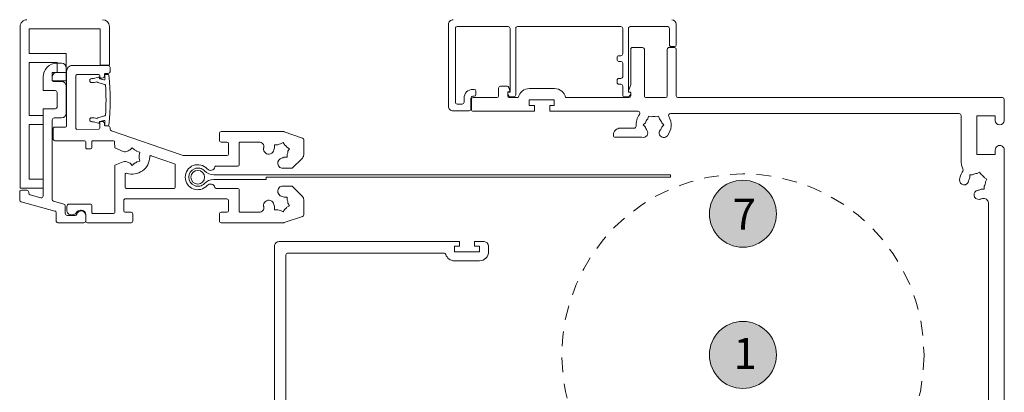
# Model space of a CAD drawing. Units: inches. Extents: x -67 to 169, y -72 to 150.
# Drawn here: x 24 to 33, y -36 to -33 of the extents above; entities that cross this region are included whole.
import ezdxf

# ---------------------------------------------------------------- set-up
doc = ezdxf.new("R2010")
doc.units = ezdxf.units.IN
doc.header["$LTSCALE"] = 0.1
doc.linetypes.add('HIDDEN', pattern=[1.905, 1.27, -0.635])
doc.layers.add('A-Door', color=7, linetype='Continuous', lineweight=5)
doc.layers.add('A-Hatch', color=250, linetype='Continuous', lineweight=5)
doc.layers.add('A-Text', color=255, linetype='Continuous')
doc.styles.add('ARIAL', font='arial.ttf')

# ---------------------------------------------------------------- blocks, each defined once
blk = doc.blocks.new('400jamb-nam')
for p, q in [((-2.0976, 7.7994), (-2.0976, 7.622)), ((-2.0384, 7.622), (-2.0384, 7.7639)), ((-2.0227, 7.7797), (-1.6993, 7.7797)), ((-1.6836, 7.764), (-1.6835, 7.2119)), ((-1.6342, 7.5432), (-1.6343, 7.764)), ((-1.6185, 7.7797), (-0.7234, 7.7798)), ((-0.7076, 7.764), (-0.7076, 7.1883)), ((-0.6583, 7.212), (-0.6583, 7.764)), ((-0.6426, 7.7798), (-0.2009, 7.7799)), ((-0.1851, 7.7641), (-0.1851, 7.1253)), ((-0.1259, 7.0898), (-0.126, 7.7996)), ((2.8095, 7.7801), (2.8096, 7.4449)), ((2.8884, 7.7604), (3.5035, 7.7604)), ((2.8884, 7.4449), (2.8884, 7.7604)), ((3.5035, 7.7604), (3.5035, 7.5475)), ((3.5825, 6.3803), (3.5824, 7.7802)), ((-2.0818, 7.6062), (-2.0542, 7.6062)), ((-2.0345, 7.5983), (-2.0818, 7.5983)), ((-1.719, 7.5983), (-1.8058, 7.5983)), ((-2.0976, 7.5825), (-2.0975, 7.1803)), ((-2.0187, 7.1803), (-2.0187, 7.5826)), ((-1.8215, 7.5826), (-1.8215, 7.1804)), ((-1.7032, 7.2774), (-1.7033, 7.5826)), ((-1.6007, 7.5274), (-1.6185, 7.5274)), ((-1.5849, 7.4939), (-1.585, 7.5116)), ((3.1841, 7.5475), (3.1842, 7.3109)), ((3.5035, 7.5475), (3.1841, 7.5475)), ((-1.6342, 7.346), (-1.6342, 7.4623)), ((-1.6185, 7.4781), (-1.6007, 7.4781)), ((2.8036, 7.427), (2.8036, 7.3895)), ((2.8096, 7.4449), (2.8884, 7.4449)), ((3.1309, 7.4428), (2.8194, 7.4427)), ((3.1842, 7.4231), (3.1842, 7.3836)), ((3.265, 7.4625), (3.2236, 7.4625)), ((3.263, 7.4686), (3.5036, 7.4686)), ((3.263, 7.3819), (3.263, 7.4686)), ((3.5036, 7.4686), (3.5036, 7.0112)), ((-1.6007, 7.3302), (-1.6185, 7.3302)), ((2.8194, 7.3737), (2.8451, 7.3737)), ((2.8234, 7.3658), (2.8431, 7.3658)), ((2.8529, 7.3658), (2.8529, 7.354)), ((2.8727, 7.3343), (2.8845, 7.3343)), ((2.8924, 7.3422), (2.8924, 7.354)), ((2.8983, 7.3352), (2.8983, 7.3383)), ((2.9022, 7.3639), (3.0915, 7.3639)), ((2.9032, 7.3421), (2.9469, 7.3304)), ((2.9469, 7.3304), (2.9625, 7.3304)), ((3.1014, 7.354), (3.1014, 6.9006)), ((3.1803, 6.9203), (3.1802, 7.3935)), ((3.1842, 7.3836), (3.265, 7.3836)), ((3.3044, 7.3819), (3.263, 7.3819)), ((3.3044, 7.3109), (3.3044, 7.3819)), ((3.3044, 7.3442), (3.3044, 7.3205)), ((3.3833, 7.2259), (3.3833, 7.3442)), ((-1.6839, 7.2242), (-1.7032, 7.2774)), ((-1.6342, 7.1883), (-1.6342, 7.2652)), ((-1.6184, 7.2809), (-1.6007, 7.2809)), ((-1.5849, 7.2967), (-1.5849, 7.3145)), ((-0.6475, 7.2529), (-0.6578, 7.2244)), ((-0.5755, 7.2633), (-0.6327, 7.2633)), ((-0.5597, 7.1805), (-0.5597, 7.2475)), ((2.9016, 7.2933), (2.8493, 7.2793)), ((2.8577, 7.3183), (2.8924, 7.3276)), ((2.9422, 7.2949), (2.9176, 7.3015)), ((2.9625, 7.2949), (2.9422, 7.2949)), ((3.1842, 7.3109), (3.3044, 7.3109)), ((3.1842, 7.2653), (3.1842, 7.0287)), ((3.2887, 7.3048), (3.2236, 7.3048)), ((-2.1133, 7.1646), (-4.9208, 7.1643)), ((-1.8373, 7.1646), (-2.0029, 7.1646)), ((-1.7032, 7.1804), (-1.7032, 7.1981)), ((-1.7026, 7.2013), (-1.6957, 7.1827)), ((-1.6835, 7.2119), (-1.6952, 7.2119)), ((-1.1393, 7.1646), (-1.6874, 7.1646)), ((-1.6809, 7.1725), (-1.65, 7.1725)), ((-0.8258, 7.2435), (-1.0428, 7.2435)), ((-0.6543, 7.1647), (-0.7293, 7.1647)), ((-0.6918, 7.1726), (-0.6606, 7.1726)), ((-0.6464, 7.212), (-0.6583, 7.212)), ((-0.6504, 7.2139), (-0.6386, 7.2139)), ((-0.6457, 7.183), (-0.639, 7.2014)), ((-0.6386, 7.2139), (-0.6386, 7.1805)), ((-0.3389, 7.1647), (-0.5439, 7.1647)), ((-0.3625, 7.2199), (-0.3625, 7.1923)), ((-0.3349, 7.2357), (-0.3468, 7.2357)), ((-0.3468, 7.1765), (-0.3349, 7.1765)), ((-0.3192, 7.1608), (-0.3192, 7.0661)), ((-0.26, 7.1253), (-0.26, 7.1608)), ((3.263, 7.0839), (3.263, 7.2101)), ((3.2788, 7.2259), (3.3833, 7.2259)), ((-4.9366, 7.1486), (-4.9366, 6.9672)), ((-1.0408, 7.1449), (-0.8239, 7.145)), ((-1.0408, 7.0976), (-1.0408, 7.1449)), ((-1.0013, 7.0976), (-1.0408, 7.0976)), ((-1.0013, 7.0464), (-1.0013, 7.0976)), ((-0.8712, 7.0976), (-0.8712, 7.0464)), ((-0.8239, 7.0976), (-0.8712, 7.0976)), ((-0.8239, 7.145), (-0.8239, 7.0976)), ((-0.3231, 7.0622), (-0.3231, 7.1489)), ((-0.2009, 7.1095), (-0.2442, 7.1095)), ((-4.8577, 7.0066), (-4.7, 7.0066)), ((-4.8577, 6.9672), (-4.8577, 7.0066)), ((-4.7, 7.0066), (-4.7, 6.6715)), ((-4.562, 6.6172), (-4.562, 7.0106)), ((-4.5462, 7.0264), (-2.0461, 7.0266)), ((-1.9446, 7.0046), (-1.9511, 6.9804)), ((-1.9204, 6.9981), (-1.9446, 7.0046)), ((-1.8804, 6.9981), (-1.8561, 7.0046)), ((-1.8561, 7.0046), (-1.8496, 6.9804)), ((-1.7821, 7.0286), (-1.7821, 7.0305)), ((-1.7663, 7.0463), (-1.0013, 7.0464)), ((-0.8712, 7.0464), (-0.3389, 7.0464)), ((-0.3034, 7.0504), (-0.1654, 7.0504)), ((2.8493, 7.0068), (2.9017, 6.9928)), ((2.9177, 6.9847), (2.9423, 6.9913)), ((2.9423, 6.9913), (2.9625, 6.9913)), ((3.2236, 6.9893), (3.2887, 6.9893)), ((3.3833, 7.0682), (3.2788, 7.0682)), ((3.3834, 6.3133), (3.3833, 7.0682)), ((3.5036, 7.0112), (3.3833, 7.0112)), ((3.3833, 7.0112), (3.3833, 6.9324)), ((-1.9889, 6.928), (-1.9711, 6.9457)), ((-1.9711, 6.9102), (-1.9889, 6.928)), ((-1.8296, 6.9457), (-1.8119, 6.928)), ((-1.8119, 6.928), (-1.8296, 6.9103)), ((2.8037, 6.9045), (2.8037, 6.8925)), ((2.8451, 6.9203), (2.8195, 6.9203)), ((2.8431, 6.9203), (2.8234, 6.9203)), ((2.853, 6.94), (2.853, 6.9282)), ((2.8925, 6.9585), (2.8577, 6.9678)), ((2.8845, 6.9597), (2.8727, 6.9597)), ((2.8924, 6.9006), (2.8924, 6.9518)), ((2.8983, 6.9479), (2.8983, 6.9509)), ((2.9469, 6.9558), (2.9033, 6.9441)), ((2.9625, 6.9558), (2.9469, 6.9558)), ((3.2808, 6.9104), (3.1901, 6.9104)), ((3.3045, 6.9735), (3.3045, 6.2837)), ((3.3833, 6.9324), (3.5036, 6.9324)), ((3.5036, 6.9324), (3.5036, 6.4592)), ((-1.7994, 6.8215), (-1.5691, 6.8216)), ((-1.6125, 6.9004), (-1.7332, 6.9004)), ((-1.5534, 6.8373), (-1.5534, 6.8413)), ((1.2971, 6.87), (1.1385, 6.8154)), ((1.8416, 6.8709), (1.3023, 6.8709)), ((1.8573, 6.796), (1.8573, 6.8551)), ((2.793, 6.8775), (2.1884, 6.6693)), ((3.0915, 6.8907), (2.9023, 6.8907)), ((3.2966, 6.8079), (3.2966, 6.8947)), ((1.1278, 6.8004), (1.1279, 6.6703)), ((1.2736, 6.7364), (1.2507, 6.7232)), ((1.3051, 6.7775), (1.2919, 6.7546)), ((1.328, 6.7643), (1.3051, 6.7775)), ((1.3794, 6.7577), (1.3529, 6.7576)), ((1.3794, 6.7312), (1.3794, 6.7577)), ((1.5125, 6.7802), (1.6779, 6.7802)), ((1.6878, 6.7703), (1.6878, 6.583)), ((1.7785, 6.6797), (1.7785, 6.7644)), ((1.7942, 6.7802), (1.8416, 6.7802)), ((2.7643, 6.7298), (2.7643, 6.7823)), ((2.7741, 6.7921), (2.9516, 6.7921)), ((2.9614, 6.7823), (2.9614, 6.731)), ((3.0147, 6.731), (3.0147, 6.7823)), ((3.0245, 6.7921), (3.2808, 6.7922)), ((-4.9366, 6.7109), (-4.9363, 3.162)), ((-4.8577, 6.6715), (-4.8577, 6.7109)), ((-4.7, 6.6715), (-4.8577, 6.6715)), ((1.2507, 6.7232), (1.264, 6.7003)), ((1.2706, 6.6754), (1.2706, 6.6489)), ((1.2706, 6.6489), (1.2971, 6.6489)), ((2.1563, 6.6639), (1.7943, 6.6639)), ((2.4476, 6.6626), (2.2465, 6.5934)), ((2.5714, 6.7001), (2.5459, 6.6932)), ((2.5459, 6.6932), (2.5527, 6.6677)), ((2.6125, 6.7317), (2.5938, 6.713)), ((2.6312, 6.713), (2.6125, 6.7317)), ((2.6915, 6.6996), (2.7643, 6.7298)), ((2.9713, 6.7212), (3.0048, 6.7212)), ((1.1394, 6.6424), (1.2283, 6.5536)), ((1.6977, 6.5732), (1.8866, 6.5732)), ((2.2398, 6.584), (2.2399, 6.3899)), ((2.5527, 6.6419), (2.5459, 6.6163)), ((2.5459, 6.6163), (2.5714, 6.6095)), ((2.5938, 6.5966), (2.6125, 6.5779)), ((2.6125, 6.5779), (2.6312, 6.5966)), ((2.7643, 6.5798), (2.6915, 6.6099)), ((2.7643, 6.1711), (2.7643, 6.5798)), ((-4.7354, 6.4986), (-4.7229, 6.5204)), ((-4.7229, 6.5204), (-4.7011, 6.5078)), ((-4.6625, 6.4975), (-4.6374, 6.4975)), ((-4.6374, 6.4975), (-4.6374, 6.4724)), ((-2.046, 6.496), (1.9066, 6.4963)), ((-2.046, 6.4763), (-2.046, 6.496)), ((1.2283, 6.5536), (1.2998, 6.5536)), ((2.6736, 6.3899), (2.6736, 6.5015)), ((-4.7637, 6.4703), (-4.7855, 6.4578)), ((-4.7855, 6.4578), (-4.7729, 6.436)), ((-4.7625, 6.3723), (-4.7625, 6.3974)), ((1.4532, 6.4766), (-2.046, 6.4763)), ((1.2283, 6.3995), (1.1394, 6.3106)), ((1.2998, 6.3995), (1.2283, 6.3995)), ((1.4532, 6.4568), (1.4532, 6.4766)), ((1.9066, 6.4569), (1.4532, 6.4568)), ((3.3834, 6.4592), (3.3834, 6.3803)), ((3.5036, 6.4592), (3.3834, 6.4592)), ((-4.7374, 6.3723), (-4.7625, 6.3723)), ((1.6878, 6.3701), (1.6878, 6.1828)), ((1.8866, 6.38), (1.6977, 6.38)), ((2.2497, 6.38), (2.6637, 6.38)), ((3.3834, 6.3803), (3.5825, 6.3803)), ((3.4959, 6.3229), (3.4032, 6.2981)), ((3.5076, 6.3483), (3.5076, 6.3381)), ((3.5707, 6.3641), (3.5234, 6.3641)), ((3.5865, 6.2776), (3.5864, 6.3483)), ((-4.7983, 3.6199), (-4.7985, 6.253)), ((1.1279, 6.2828), (1.1279, 6.1526)), ((1.264, 6.2528), (1.2508, 6.2299)), ((1.2508, 6.2299), (1.2737, 6.2167)), ((1.2971, 6.3042), (1.2707, 6.3042)), ((1.2707, 6.3042), (1.2707, 6.2777)), ((1.3794, 6.1954), (1.3794, 6.2219)), ((1.7785, 6.1887), (1.7785, 6.2735)), ((1.7943, 6.2893), (2.6697, 6.2894)), ((2.6854, 6.2736), (2.6854, 6.1888)), ((2.9615, 6.2342), (2.9615, 6.1711)), ((3.1586, 6.244), (2.9713, 6.244)), ((3.1783, 6.1908), (3.1783, 6.2243)), ((3.1921, 6.2294), (3.1921, 6.1652)), ((3.2928, 6.2685), (3.2038, 6.2446)), ((3.2827, 6.1841), (3.5748, 6.2624)), ((1.1385, 6.1377), (1.2972, 6.0831)), ((1.2919, 6.1984), (1.3052, 6.1755)), ((1.3052, 6.1755), (1.3281, 6.1888)), ((1.353, 6.1954), (1.3794, 6.1954)), ((1.678, 6.1729), (1.5126, 6.1729)), ((1.8416, 6.173), (1.7943, 6.173)), ((1.8574, 6.098), (1.8574, 6.1572)), ((2.6066, 6.1572), (2.6066, 6.0981)), ((2.6697, 6.173), (2.6224, 6.173)), ((2.9516, 6.1612), (2.7742, 6.1612)), ((3.0147, 6.0981), (3.0147, 6.1514)), ((3.0147, 6.1455), (3.0147, 6.0981)), ((3.0541, 6.1908), (3.06, 6.1908)), ((3.1724, 6.1455), (3.107, 6.1455)), ((3.1283, 6.1514), (3.1389, 6.1514)), ((3.271, 6.0982), (3.271, 6.1689)), ((1.3023, 6.0822), (1.8416, 6.0823)), ((2.6224, 6.0823), (2.9989, 6.0824)), ((3.0305, 6.0824), (3.2552, 6.0824)), ((-0.4334, 5.9187), (-0.3506, 5.9187)), ((-0.3506, 5.9187), (-0.3506, 5.8792)), ((-0.2205, 5.9187), (1.341, 5.9188)), ((-0.2205, 5.8792), (-0.2205, 5.9187)), ((-0.4728, 5.8319), (-0.4728, 5.8792)), ((-0.3506, 5.8792), (-0.394, 5.8792)), ((-0.394, 5.8792), (-0.394, 5.8319)), ((-0.394, 5.8319), (-0.1771, 5.8319)), ((-0.1771, 5.8793), (-0.2205, 5.8792)), ((-0.1771, 5.8319), (-0.1771, 5.8793)), ((1.2661, 5.8202), (-0.0864, 5.8201)), ((1.282, 4.1601), (1.2819, 5.8044)), ((1.3804, 5.8794), (1.3806, 4.0852)), ((-0.1769, 5.7531), (-0.394, 5.7531))]:
    blk.add_line(p, q)
blk.add_circle((2.0447, 6.4766), 0.0591)
for centre, radius, start, end in [((-2.0582, 7.7994), 0.0394, 90.0046, 180.0046), ((-2.0227, 7.7639), 0.0158, 90.0046, 180.0046), ((-1.6993, 7.764), 0.0158, 0.0046, 90.0046), ((-1.6185, 7.764), 0.0158, 90.0046, 180.0046), ((-0.7234, 7.764), 0.0158, 0.0046, 90.0046), ((-0.6426, 7.764), 0.0158, 90.0046, 180.0046), ((-0.2009, 7.7641), 0.0158, 0.0046, 90.0046), ((-0.1654, 7.7996), 0.0394, 0.0046, 90.0046), ((2.8687, 7.7801), 0.0591, 90.0046, 180.0046), ((3.5232, 7.7802), 0.0591, 0.0046, 90.0046), ((-2.0818, 7.622), 0.0158, 180.0046, 270.0046), ((-2.0818, 7.5825), 0.0158, 90.0046, 180.0046), ((-2.0542, 7.622), 0.0158, 270.0046, 0.0046), ((-2.0345, 7.5826), 0.0158, 0.0046, 90.0046), ((-1.8058, 7.5826), 0.0158, 90.0046, 180.0046), ((-1.719, 7.5826), 0.0158, 0.0046, 90.0046), ((-1.6185, 7.5432), 0.0158, 180.0046, 270.0046), ((-1.6007, 7.5116), 0.0158, 0.0046, 90.0046), ((-1.6185, 7.4623), 0.0158, 90.0046, 180.0046), ((-1.6007, 7.4939), 0.0158, 270.0046, 0.0046), ((2.8194, 7.427), 0.0158, 90.0046, 180.0046), ((3.1309, 7.3935), 0.0493, 0.0046, 90.0046), ((3.2236, 7.4231), 0.0394, 90.0046, 180.0046), ((3.265, 7.3442), 0.1183, 0.0046, 90.0046), ((-1.6185, 7.346), 0.0158, 180.0046, 270.0046), ((-1.6007, 7.3145), 0.0158, 0.0046, 90.0046), ((2.8194, 7.3895), 0.0158, 180.0046, 270.0046), ((4.7695, 7.1432), 1.9658, 173.70317, 186.30604), ((2.8234, 7.358), 0.00789, 90.0046, 173.70317), ((2.8431, 7.358), 0.00789, 353.70318, 90.0046), ((2.8451, 7.3658), 0.00789, 0.0046, 90.0046), ((4.7892, 7.1432), 1.9501, 173.70318, 174.60236), ((2.8727, 7.354), 0.0197, 180.0046, 270.0046), ((2.8845, 7.3422), 0.00789, 270.0046, 0.0046), ((2.9022, 7.354), 0.00986, 90.0046, 180.0046), ((2.8904, 7.3352), 0.00789, 285.0046, 0.0046), ((2.9022, 7.3383), 0.00394, 75.0046, 180.0046), ((2.9625, 7.3126), 0.0177, 270.0046, 90.0046), ((3.0915, 7.354), 0.00986, 0.0046, 90.0046), ((3.265, 7.3442), 0.0394, 0.0046, 90.0046), ((-1.6184, 7.2652), 0.0158, 90.0046, 180.0046), ((-1.6007, 7.2967), 0.0158, 270.0046, 0.0046), ((-0.6327, 7.2475), 0.0158, 90.0046, 160.0046), ((-0.5755, 7.2475), 0.0158, 0.0046, 90.0046), ((4.7892, 7.1432), 1.9501, 176.20767, 183.80153), ((2.8513, 7.2717), 0.00789, 105.0046, 176.20767), ((2.8557, 7.3259), 0.00789, 174.60236, 285.0046), ((2.8904, 7.3352), 0.0434, 285.0046, 308.89693), ((3.2236, 7.2653), 0.0394, 90.0046, 180.0046), ((3.2887, 7.3205), 0.0158, 270.0046, 0.0046), ((-4.9208, 7.1486), 0.0158, 90.0046, 180.0046), ((-2.1133, 7.1803), 0.0158, 270.0046, 0.0046), ((-2.0029, 7.1804), 0.0158, 180.0046, 270.0046), ((-1.8373, 7.1804), 0.0158, 270.0046, 0.0046), ((-1.6874, 7.1981), 0.0158, 99.28605, 180.0046), ((-1.6874, 7.1804), 0.0158, 180.0046, 270.0046), ((-1.6952, 7.204), 0.00789, 90.0046, 200.46361), ((-1.6809, 7.1883), 0.0158, 200.46361, 270.0046), ((-1.6913, 7.2215), 0.00789, 279.28605, 20.0046), ((-1.65, 7.1883), 0.0158, 270.0046, 0.0046), ((-1.0428, 7.1449), 0.0986, 90.0046, 168.46765), ((-0.8258, 7.145), 0.0986, 11.54156, 90.0046), ((-0.6918, 7.1883), 0.0158, 180.0046, 270.0046), ((-0.6606, 7.1883), 0.0158, 270.0046, 340.0046), ((-0.6504, 7.2217), 0.00789, 160.0046, 270.0046), ((-0.6543, 7.1805), 0.0158, 270.0046, 0.0046), ((-0.6464, 7.2041), 0.00789, 340.0046, 90.0046), ((-0.5439, 7.1805), 0.0158, 180.0046, 270.0046), ((-0.3468, 7.2199), 0.0158, 90.0046, 180.0046), ((-0.3468, 7.1923), 0.0158, 180.0046, 270.0046), ((-0.3389, 7.1489), 0.0158, 0.0046, 90.0046), ((-0.3349, 7.1608), 0.0749, 0.0046, 90.0046), ((-0.3349, 7.1608), 0.0158, 0.0046, 90.0046), ((3.2788, 7.2101), 0.0158, 90.0046, 180.0046), ((-0.2442, 7.1253), 0.0158, 180.0046, 270.0046), ((-0.2009, 7.1253), 0.0158, 270.0046, 0.0046), ((-0.1654, 7.0898), 0.0394, 270.0046, 0.0046), ((3.2788, 7.0839), 0.0158, 180.0046, 270.0046), ((-4.5462, 7.0106), 0.0158, 90.0046, 180.0046), ((-1.9004, 6.928), 0.1518, 150.39302, 217.86825), ((-2.0461, 7.0108), 0.0158, 330.39302, 90.0046), ((-1.9004, 6.928), 0.0729, 74.08264, 105.92657), ((-1.7663, 7.0305), 0.0158, 90.0046, 180.0046), ((-1.7663, 7.0286), 0.0158, 180.0046, 216.8745), ((-1.9004, 6.928), 0.1518, 355.95683, 36.8745), ((-0.3389, 7.0622), 0.0158, 270.0046, 0.0046), ((-0.3034, 7.0661), 0.0158, 180.0046, 270.0046), ((2.8513, 7.0144), 0.00789, 183.80153, 255.0046), ((2.8904, 6.9509), 0.0434, 51.11228, 75.0046), ((2.9625, 6.9735), 0.0177, 270.0046, 90.0046), ((3.2236, 7.0287), 0.0394, 180.0046, 270.0046), ((3.2887, 6.9735), 0.0158, 0.0046, 90.0046), ((-4.8972, 6.9672), 0.0394, 180.0046, 0.0046), ((-1.9004, 6.928), 0.0729, 134.08264, 165.92657), ((-1.9004, 6.928), 0.0729, 194.08264, 217.86825), ((-1.9004, 6.928), 0.0729, 14.08264, 45.92657), ((-1.9004, 6.928), 0.0729, 322.14096, 345.92657), ((-1.7332, 6.9162), 0.0158, 175.95683, 270.0046), ((2.8195, 6.9045), 0.0158, 90.0046, 180.0046), ((2.8234, 6.9282), 0.00789, 186.30604, 270.0046), ((2.8431, 6.9282), 0.00789, 270.0046, 6.30604), ((2.8451, 6.9282), 0.00789, 270.0046, 0.0046), ((2.8557, 6.9602), 0.00789, 75.0046, 185.40684), ((4.7892, 7.1432), 1.9501, 185.40684, 186.30604), ((2.8727, 6.94), 0.0197, 90.0046, 180.0046), ((2.8845, 6.9518), 0.00789, 0.0046, 90.0046), ((2.8904, 6.9509), 0.00789, 0.0046, 75.0046), ((2.9023, 6.9479), 0.00394, 180.0046, 285.0046), ((3.1901, 6.9203), 0.00986, 180.0046, 270.0046), ((3.2808, 6.8947), 0.0158, 0.0046, 90.0046), ((-1.9891, 6.859), 0.0394, 217.86825, 37.86825), ((-1.8116, 6.859), 0.0394, 142.14096, 288.06792), ((-1.6125, 6.8413), 0.0591, 0.0046, 90.0046), ((-1.5691, 6.8373), 0.0158, 270.0046, 0.0046), ((1.3023, 6.8551), 0.0158, 90.0046, 109.0046), ((1.8416, 6.8551), 0.0158, 0.0046, 90.0046), ((2.7879, 6.8925), 0.0158, 289.0046, 0.0046), ((2.9023, 6.9006), 0.00986, 180.0046, 270.0046), ((3.0915, 6.9006), 0.00986, 270.0046, 0.0046), ((-4.8971, 6.7109), 0.0394, 0.0046, 180.0046), ((1.1436, 6.8004), 0.0158, 109.0046, 180.0046), ((1.325, 6.7033), 0.0611, 122.82587, 147.18334), ((1.325, 6.7033), 0.0611, 62.82587, 87.18334), ((1.5125, 6.7408), 0.0394, 90.0046, 191.30052), ((1.6779, 6.7703), 0.00986, 0.0046, 90.0046), ((1.7942, 6.7644), 0.0158, 90.0046, 180.0046), ((1.8416, 6.796), 0.0158, 270.0046, 0.0046), ((2.7741, 6.7823), 0.00986, 90.0046, 180.0046), ((2.9516, 6.7823), 0.00986, 0.0046, 90.0046), ((3.0245, 6.7823), 0.00986, 90.0046, 180.0046), ((3.2808, 6.8079), 0.0158, 270.0046, 0.0046), ((1.1673, 6.6703), 0.0394, 180.0046, 225.0046), ((1.325, 6.7033), 0.0611, 182.82587, 207.18334), ((1.325, 6.7033), 0.0611, 242.82587, 260.43555), ((1.325, 6.7033), 0.0611, 9.57366, 27.18334), ((1.43, 6.721), 0.0453, 189.57366, 9.57366), ((1.325, 6.7033), 0.1518, 9.57366, 11.30052), ((1.7943, 6.6797), 0.0158, 180.0046, 270.0046), ((2.1563, 6.7625), 0.0986, 270.0046, 289.0046), ((2.4508, 6.6533), 0.00986, 0.51859, 109.0046), ((2.6125, 6.6548), 0.1518, 180.51859, 288.49062), ((2.6125, 6.6548), 0.0611, 167.82587, 192.18334), ((2.6125, 6.6548), 0.0611, 107.82587, 132.18334), ((2.6125, 6.6548), 0.0611, 54.57366, 72.18334), ((2.6742, 6.7415), 0.0453, 234.57366, 292.5046), ((2.9713, 6.731), 0.00986, 180.0046, 270.0046), ((3.0048, 6.731), 0.00986, 270.0046, 0.0046), ((-4.7, 6.6172), 0.138, 334.2096, 0.0046), ((1.3073, 6.5983), 0.0453, 260.43555, 80.43555), ((1.6977, 6.583), 0.00986, 180.0046, 270.0046), ((1.8866, 6.5633), 0.00986, 13.89114, 90.0046), ((1.9344, 6.5752), 0.0394, 193.89114, 318.19429), ((2.0447, 6.4766), 0.1084, 221.81492, 138.19429), ((2.2497, 6.584), 0.00986, 109.0046, 180.0046), ((2.6125, 6.6548), 0.0611, 227.82587, 252.18334), ((2.6125, 6.6548), 0.0611, 287.82587, 305.43555), ((2.6742, 6.568), 0.0453, 67.5046, 125.43555), ((-4.7, 6.4349), 0.0729, 119.08264, 150.92657), ((-4.7, 6.4349), 0.0729, 59.08264, 90.92657), ((-4.5402, 6.54), 0.0394, 154.2096, 213.34891), ((-4.7, 6.4349), 0.1518, 7.14096, 33.34891), ((1.9066, 6.608), 0.1117, 270.0046, 316.40179), ((2.0447, 6.4766), 0.0789, 223.60742, 136.40179), ((2.6637, 6.5015), 0.00986, 0.0046, 108.49062), ((-4.7, 6.4349), 0.0729, 179.08264, 210.92657), ((-4.7, 6.4349), 0.0729, 7.14096, 30.92657), ((-4.5885, 6.4488), 0.0394, 187.14096, 7.14096), ((1.3073, 6.3548), 0.0453, 279.57366, 99.57366), ((1.9345, 6.378), 0.0394, 41.81492, 166.11806), ((1.9067, 6.3452), 0.1117, 43.60742, 90.0046), ((-4.7, 6.4349), 0.0729, 239.08264, 262.86825), ((-4.7139, 6.3234), 0.0394, 262.86825, 82.86825), ((1.1673, 6.2828), 0.0394, 135.0046, 180.0046), ((1.325, 6.2498), 0.0611, 99.57366, 117.18334), ((1.6977, 6.3701), 0.00986, 90.0046, 180.0046), ((1.8866, 6.3898), 0.00986, 270.0046, 346.11806), ((2.2497, 6.3899), 0.00986, 180.0046, 270.0046), ((2.6637, 6.3899), 0.00986, 270.0046, 0.0046), ((3.3992, 6.3133), 0.0158, 180.0046, 285.0046), ((3.4918, 6.3381), 0.0158, 285.0046, 0.0046), ((3.5234, 6.3483), 0.0158, 90.0046, 180.0046), ((3.5707, 6.3483), 0.0158, 0.0046, 90.0046), ((-4.7591, 6.253), 0.0394, 71.98886, 180.0046), ((-4.7, 6.4349), 0.1518, 251.98886, 262.86825), ((1.325, 6.2498), 0.0611, 152.82587, 177.18334), ((1.325, 6.2498), 0.0611, 332.82587, 350.43555), ((1.43, 6.2321), 0.0453, 350.43555, 170.43555), ((1.325, 6.2498), 0.1518, 348.70869, 350.43555), ((1.7943, 6.2735), 0.0158, 90.0046, 180.0046), ((2.6697, 6.2736), 0.0158, 0.0046, 90.0046), ((2.9713, 6.2342), 0.00986, 90.0046, 180.0046), ((3.1586, 6.2243), 0.0197, 0.0046, 90.0046), ((3.2079, 6.2294), 0.0158, 105.0046, 180.0046), ((3.2887, 6.2837), 0.0158, 285.0046, 0.0046), ((3.5707, 6.2776), 0.0158, 285.0046, 0.0046), ((1.1437, 6.1526), 0.0158, 180.0046, 251.0046), ((1.325, 6.2498), 0.0611, 212.82587, 237.18334), ((1.325, 6.2498), 0.0611, 272.82587, 297.18334), ((1.5126, 6.2124), 0.0394, 168.70869, 270.0046), ((1.678, 6.1828), 0.00986, 270.0046, 0.0046), ((1.7943, 6.1887), 0.0158, 180.0046, 270.0046), ((1.8416, 6.1572), 0.0158, 0.0046, 90.0046), ((2.6224, 6.1573), 0.0158, 90.0046, 180.0046), ((2.6697, 6.1888), 0.0158, 270.0046, 0.0046), ((2.7742, 6.1711), 0.00986, 180.0046, 270.0046), ((2.9516, 6.1711), 0.00986, 270.0046, 0.0046), ((3.0541, 6.1514), 0.0394, 90.0046, 180.0046), ((3.0541, 6.1455), 0.0394, 16.60615, 180.0046), ((3.0601, 6.1514), 0.0394, 30.0046, 90.0046), ((3.107, 6.1612), 0.0158, 196.60615, 270.0046), ((3.1283, 6.1908), 0.0394, 210.0046, 270.0046), ((3.1389, 6.1908), 0.0394, 270.0046, 0.0046), ((3.1724, 6.1652), 0.0197, 270.0046, 0.0046), ((3.2868, 6.1689), 0.0158, 105.0046, 180.0046), ((1.3023, 6.098), 0.0158, 251.0046, 270.0046), ((1.8416, 6.098), 0.0158, 270.0046, 0.0046), ((2.6224, 6.0981), 0.0158, 180.0046, 270.0046), ((2.9989, 6.0981), 0.0158, 270.0046, 0.0046), ((3.0305, 6.0981), 0.0158, 180.0046, 270.0046), ((3.2552, 6.0982), 0.0158, 270.0046, 0.0046), ((-0.4334, 5.8792), 0.0394, 90.0046, 180.0046), ((1.341, 5.8794), 0.0394, 0.0046, 90.0046), ((-0.394, 5.8319), 0.0789, 180.0046, 270.0046), ((-0.1769, 5.8319), 0.0789, 270.0046, 343.04684), ((-0.0864, 5.8043), 0.0158, 90.0046, 163.04684), ((1.2661, 5.8044), 0.0158, 0.0046, 90.0046)]:
    blk.add_arc(centre, radius, start, end)

msp = doc.modelspace()

# ---------------------------------------------------------------- hatches: boundary and pattern name
at = {"layer": 'A-Hatch'}
h = msp.add_hatch(color=256, dxfattribs=at)
h.dxf.hatch_style = 1
edge = h.paths.add_edge_path()
edge.add_arc((30.70091, -34.80996), 0.28945, 0, 360)
h = msp.add_hatch(color=256, dxfattribs=at)
h.dxf.hatch_style = 1
edge = h.paths.add_edge_path()
edge.add_arc((30.70091, -36.0293), 0.28945, 0, 360)

# ---------------------------------------------------------------- linework, layer by layer
at = {"layer": 'A-Door', "linetype": 'HIDDEN'}
msp.add_circle((30.70092, -36.03077), 1.56518, dxfattribs=at)
at = {"layer": 'A-Hatch'}
for centre in [(30.70091, -34.80996), (30.70091, -36.0293)]:
    msp.add_circle(centre, 0.28945, dxfattribs=at)

# ---------------------------------------------------------------- block references
at = {"layer": 'A-Door', "xscale": -0.9984379613922072, "yscale": 0.9984379613922072, "zscale": 0.9984379613922072, "rotation": 0.0046044165880854}
msp.add_blockref('400jamb-nam', (28.03148, -40.9603), dxfattribs=at)

# ---------------------------------------------------------------- texts
at = {"layer": 'A-Text', "char_height": 0.2671831, "attachment_point": 1, "style": 'ARIAL'}
for s, insert in [('{\\fArial|b1|i0|c0|p34;7}', (30.61051, -34.68098)), ('{\\fArial|b1|i0|c0|p34;1}', (30.61904, -35.88256))]:
    msp.add_mtext_dynamic_manual_height_columns(s, width=19.6001401, gutter_width=62.5, heights=[0], dxfattribs=dict(at, insert=insert))

doc.saveas('drawing.dxf')
